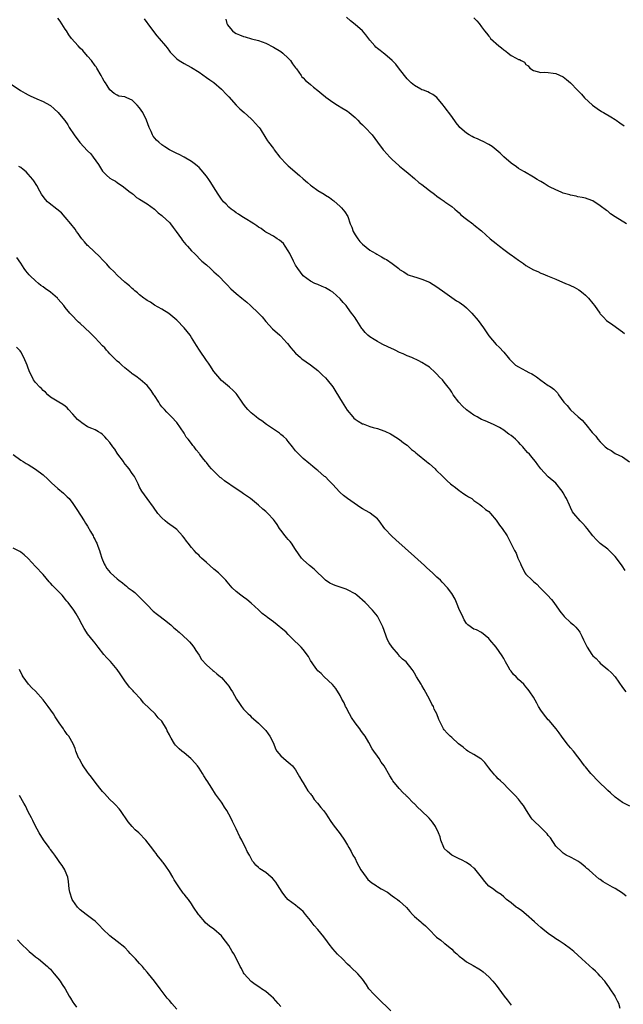
# Model space of a CAD drawing. Units: inches. Extents: x 2649000 to 2652000, y 1554000 to 1557000.
# Drawn here: x 2651335 to 2651497, y 1556327 to 1556592 of the extents above; entities that cross this region are included whole.
import ezdxf

# ---------------------------------------------------------------- set-up
doc = ezdxf.new("R2010")
doc.units = ezdxf.units.IN
doc.header["$MEASUREMENT"] = 0
doc.layers.add('LD26491554_10ft', color=83, linetype='Continuous')

msp = doc.modelspace()

# ---------------------------------------------------------------- linework, layer by layer
at = {"layer": 'LD26491554_10ft'}
for points, elevation in [([(2651497.66, 1556443.66), (2651496.91, 1556444.91), (2651495.33, 1556447), (2651495, 1556447.41), (2651494.21, 1556448.21), (2651493, 1556449.37), (2651491, 1556450.95), (2651489.95, 1556451.95), (2651489, 1556453.02), (2651487.45, 1556455), (2651487, 1556455.52), (2651486.29, 1556456.29), (2651485.55, 1556457), (2651483.86, 1556459), (2651483.49, 1556459.49), (2651483, 1556460.64), (2651482.88, 1556460.88), (2651482.85, 1556461), (2651482.75, 1556461.25), (2651481.92, 1556463), (2651481.56, 1556463.56), (2651481, 1556464.58), (2651480.73, 1556465), (2651479, 1556467.13), (2651477, 1556468.89), (2651476.84, 1556469), (2651475.01, 1556471.01), (2651474.15, 1556472.15), (2651473.6, 1556473), (2651473, 1556473.67), (2651471.98, 1556475), (2651471.44, 1556475.44), (2651471, 1556475.99), (2651470.5, 1556476.5), (2651470.17, 1556477), (2651469.55, 1556477.55), (2651469, 1556478.22), (2651468.22, 1556479), (2651467.53, 1556479.53), (2651467, 1556480.03), (2651466.39, 1556480.39), (2651465.59, 1556481), (2651465, 1556481.42), (2651463.85, 1556482.15), (2651463, 1556482.64), (2651462.28, 1556483), (2651460, 1556484), (2651459, 1556484.35), (2651458.6, 1556484.6), (2651457.9, 1556485), (2651457, 1556485.45), (2651455, 1556486.97), (2651453.94, 1556487.94), (2651452.95, 1556489), (2651451.41, 1556491), (2651451, 1556491.69), (2651450.47, 1556492.47), (2651450.07, 1556493), (2651449, 1556494.41), (2651448.49, 1556495), (2651447.74, 1556495.74), (2651447, 1556496.54), (2651446.52, 1556497), (2651445, 1556498.39), (2651444.14, 1556499), (2651443, 1556499.72), (2651442.14, 1556500.14), (2651440.29, 1556501), (2651439, 1556501.49), (2651437.98, 1556501.98), (2651437, 1556502.37), (2651435.79, 1556503), (2651435.24, 1556503.24), (2651435, 1556503.33), (2651432.51, 1556504.51), (2651431.62, 1556505), (2651431, 1556505.31), (2651430.13, 1556505.87), (2651429, 1556506.56), (2651428.47, 1556507), (2651427.73, 1556507.73), (2651427, 1556508.69), (2651426.85, 1556508.85), (2651425.43, 1556511), (2651425.27, 1556511.27), (2651425, 1556511.68), (2651424.45, 1556512.45), (2651424.07, 1556513), (2651423, 1556514.45), (2651422.57, 1556515), (2651421.82, 1556515.82), (2651421, 1556516.8), (2651419, 1556518.61), (2651418.38, 1556519), (2651417.5, 1556519.5), (2651417, 1556519.83), (2651416.15, 1556520.15), (2651415, 1556520.66), (2651414.19, 1556521), (2651413, 1556521.57), (2651411.05, 1556523.05), (2651409.6, 1556525), (2651409, 1556525.88), (2651408.41, 1556527), (2651407.43, 1556529), (2651407, 1556529.78), (2651406.22, 1556531), (2651405.71, 1556531.71), (2651404.65, 1556532.65), (2651404.06, 1556533), (2651403, 1556533.68), (2651401.49, 1556534.51), (2651401, 1556534.8), (2651400.7, 1556535), (2651399.74, 1556535.74), (2651399, 1556536.14), (2651398.52, 1556536.52), (2651397.73, 1556537), (2651397, 1556537.48), (2651395.83, 1556538.17), (2651394.51, 1556539), (2651393.63, 1556539.63), (2651393, 1556539.96), (2651392.43, 1556540.43), (2651391.62, 1556541), (2651391, 1556541.51), (2651390.29, 1556542.29), (2651389.58, 1556543), (2651389.33, 1556543.33), (2651389, 1556543.71), (2651388.1, 1556545), (2651386.9, 1556547), (2651386.21, 1556548.21), (2651385.66, 1556549), (2651385, 1556549.91), (2651383.6, 1556551.6), (2651383, 1556552.19), (2651382.57, 1556552.57), (2651382.05, 1556553), (2651381, 1556553.78), (2651378.96, 1556555), (2651377.67, 1556555.67), (2651377, 1556555.97), (2651376.33, 1556556.33), (2651375, 1556557.01), (2651373.78, 1556557.78), (2651373, 1556558.32), (2651372.19, 1556559), (2651371.59, 1556559.59), (2651370.69, 1556560.69), (2651370.5, 1556561), (2651370.13, 1556561.87), (2651369.59, 1556563), (2651368.88, 1556565), (2651367.83, 1556567), (2651367, 1556568.27), (2651366.33, 1556569), (2651365, 1556570.32), (2651363.56, 1556571), (2651363.16, 1556571.16), (2651363, 1556571.25), (2651361.42, 1556571.42), (2651361, 1556571.66), (2651360.11, 1556572.11), (2651359, 1556573.13), (2651358.3, 1556574.3), (2651357.84, 1556575), (2651357.5, 1556575.5), (2651357, 1556576.31), (2651356.65, 1556577), (2651355.5, 1556579), (2651355.29, 1556579.29), (2651355, 1556579.63), (2651354.04, 1556581), (2651353, 1556582.16), (2651351.69, 1556583.69), (2651351, 1556584.39), (2651350.42, 1556585), (2651348.67, 1556587), (2651347.96, 1556587.96), (2651347.28, 1556589), (2651347, 1556589.51), (2651345.61, 1556591.61), (2651345, 1556592.44)], 8380), ([(2651368.27, 1556592.27), (2651369.89, 1556589.89), (2651371.65, 1556587.65), (2651372.25, 1556587), (2651373.94, 1556585), (2651374.42, 1556584.42), (2651375, 1556583.54), (2651375.24, 1556583.24), (2651375.45, 1556583), (2651377, 1556581.47), (2651377.62, 1556581), (2651378.52, 1556580.52), (2651379, 1556580.23), (2651379.81, 1556579.81), (2651381, 1556579.12), (2651383, 1556577.92), (2651385, 1556576.49), (2651385.86, 1556575.86), (2651387, 1556575.06), (2651389, 1556573.34), (2651389.34, 1556573), (2651390.12, 1556572.12), (2651391, 1556571.21), (2651393, 1556569.01), (2651393.98, 1556567.98), (2651395.13, 1556567), (2651397, 1556565.36), (2651397.38, 1556565), (2651399, 1556563.18), (2651399.14, 1556563), (2651399.41, 1556562.59), (2651401, 1556560.15), (2651401.43, 1556559.43), (2651401.72, 1556559), (2651403, 1556557.3), (2651403.2, 1556557), (2651404.76, 1556555), (2651406.59, 1556553), (2651406.8, 1556552.8), (2651407, 1556552.65), (2651410.04, 1556550.04), (2651411, 1556549.11), (2651412.15, 1556548.15), (2651413, 1556547.41), (2651413.25, 1556547.25), (2651415, 1556546.02), (2651416.69, 1556545), (2651417, 1556544.79), (2651418.13, 1556544.14), (2651419, 1556543.41), (2651419.24, 1556543.24), (2651421, 1556541.71), (2651421.35, 1556541.35), (2651422.26, 1556540.26), (2651423.01, 1556539.01), (2651423.7, 1556537), (2651424.09, 1556536.09), (2651424.46, 1556535), (2651425, 1556534.08), (2651425.7, 1556533), (2651426.26, 1556532.26), (2651427, 1556531.54), (2651429, 1556529.95), (2651429.6, 1556529.6), (2651430.58, 1556529), (2651430.83, 1556528.83), (2651432.13, 1556528.13), (2651433, 1556527.64), (2651433.44, 1556527.44), (2651435, 1556526.34), (2651436.75, 1556525), (2651436.88, 1556524.89), (2651437, 1556524.76), (2651438.08, 1556524.08), (2651439, 1556523.44), (2651439.3, 1556523.3), (2651441, 1556522.74), (2651441.36, 1556522.64), (2651443, 1556522.14), (2651445, 1556521.28), (2651447, 1556520.09), (2651447.62, 1556519.62), (2651448.56, 1556519), (2651451, 1556517.2), (2651452.32, 1556516.32), (2651453, 1556515.92), (2651454.24, 1556515), (2651455, 1556514.41), (2651456.44, 1556513), (2651457, 1556512.37), (2651457.62, 1556511.62), (2651458.15, 1556511), (2651459.55, 1556509), (2651461, 1556506.85), (2651463, 1556504.49), (2651463.8, 1556503.8), (2651465, 1556502.42), (2651466.17, 1556501), (2651466.59, 1556500.59), (2651467, 1556500.13), (2651468.19, 1556499), (2651469, 1556498.49), (2651471, 1556497.47), (2651471.81, 1556497), (2651472.6, 1556496.6), (2651473, 1556496.36), (2651473.82, 1556495.82), (2651475, 1556494.9), (2651477, 1556493.51), (2651477.34, 1556493.34), (2651477.75, 1556493), (2651478.49, 1556492.49), (2651479, 1556491.93), (2651479.48, 1556491.48), (2651479.76, 1556491), (2651481.16, 1556489), (2651482.07, 1556488.07), (2651483, 1556486.96), (2651485.08, 1556485.08), (2651486.11, 1556484.11), (2651487.12, 1556483), (2651488.85, 1556480.85), (2651489, 1556480.65), (2651489.79, 1556479.79), (2651490.36, 1556479), (2651491, 1556478.29), (2651492.36, 1556477), (2651492.72, 1556476.72), (2651493, 1556476.44), (2651493.94, 1556475.94), (2651495, 1556475.17), (2651497, 1556474.27), (2651498.88, 1556472.88)], 8390), ([(2651390.2, 1556592.2), (2651390.5, 1556591), (2651390.66, 1556590.66), (2651391, 1556590.15), (2651392, 1556589), (2651392.55, 1556588.55), (2651393, 1556588.26), (2651393.93, 1556587.93), (2651395, 1556587.46), (2651395.43, 1556587.43), (2651397.09, 1556586.91), (2651399, 1556586.46), (2651399.98, 1556586.02), (2651401, 1556585.68), (2651403, 1556584.6), (2651405, 1556583.41), (2651405.52, 1556583), (2651407, 1556581.7), (2651407.6, 1556581), (2651408.15, 1556580.15), (2651409, 1556579.07), (2651409.21, 1556578.79), (2651410.47, 1556577), (2651410.67, 1556576.67), (2651411, 1556576.35), (2651411.63, 1556575.63), (2651412.45, 1556575), (2651413, 1556574.53), (2651413.81, 1556573.81), (2651415, 1556572.98), (2651416.01, 1556572.01), (2651417, 1556571.26), (2651417.14, 1556571.14), (2651419, 1556569.77), (2651420.31, 1556569), (2651420.73, 1556568.73), (2651421, 1556568.59), (2651423, 1556567.34), (2651423.43, 1556567), (2651425, 1556565.69), (2651425.7, 1556565), (2651426.32, 1556564.32), (2651427, 1556563.73), (2651427.35, 1556563.35), (2651427.75, 1556563), (2651429.57, 1556561), (2651431.05, 1556559), (2651432.59, 1556557), (2651432.78, 1556556.78), (2651434.39, 1556555), (2651435, 1556554.38), (2651436.77, 1556552.77), (2651437, 1556552.59), (2651437.86, 1556551.85), (2651439.33, 1556550.67), (2651441, 1556549.23), (2651442.16, 1556548.16), (2651443, 1556547.6), (2651443.77, 1556547), (2651445, 1556546), (2651446.4, 1556545), (2651447, 1556544.48), (2651447.9, 1556543.9), (2651449, 1556543.11), (2651449.17, 1556543), (2651451, 1556541.66), (2651451.84, 1556541), (2651452.46, 1556540.46), (2651453, 1556539.98), (2651453.5, 1556539.5), (2651455, 1556538.3), (2651456.67, 1556537), (2651457, 1556536.78), (2651459, 1556535.15), (2651461.36, 1556533), (2651463, 1556531.69), (2651463.87, 1556531), (2651465, 1556530.15), (2651466.81, 1556528.81), (2651467, 1556528.65), (2651467.99, 1556527.99), (2651469, 1556527.22), (2651470.32, 1556526.32), (2651471, 1556525.81), (2651473, 1556524.62), (2651474.16, 1556524.16), (2651475, 1556523.74), (2651475.54, 1556523.54), (2651476.83, 1556523), (2651479, 1556522.13), (2651481.64, 1556521), (2651482.6, 1556520.6), (2651483, 1556520.41), (2651483.97, 1556519.97), (2651485.24, 1556519.24), (2651485.58, 1556519), (2651486.37, 1556518.37), (2651487, 1556517.82), (2651487.81, 1556517), (2651489, 1556515.58), (2651489.43, 1556515), (2651490.84, 1556513), (2651491, 1556512.8), (2651491.86, 1556511.86), (2651492.71, 1556511), (2651493, 1556510.76), (2651494.05, 1556510.05), (2651496.39, 1556508.39), (2651497, 1556507.94), (2651497.5, 1556507.5)], 8400), ([(2651498.04, 1556537), (2651495, 1556538.91), (2651493.77, 1556539.77), (2651493, 1556540.43), (2651492.64, 1556540.64), (2651491, 1556541.92), (2651489, 1556543.2), (2651487.7, 1556543.7), (2651487, 1556543.94), (2651486.16, 1556544.16), (2651485, 1556544.33), (2651484.48, 1556544.48), (2651483, 1556544.74), (2651482.81, 1556544.81), (2651482.11, 1556545), (2651481, 1556545.33), (2651480.47, 1556545.53), (2651479, 1556546.15), (2651477.34, 1556547), (2651477.13, 1556547.13), (2651477, 1556547.19), (2651475.91, 1556547.91), (2651475, 1556548.41), (2651474.65, 1556548.65), (2651474.03, 1556549), (2651473, 1556549.63), (2651470.59, 1556551), (2651469.62, 1556551.62), (2651469, 1556551.97), (2651468.41, 1556552.41), (2651467, 1556553.4), (2651465, 1556555.1), (2651464.03, 1556556.03), (2651462.97, 1556556.97), (2651461.89, 1556557.89), (2651461, 1556558.4), (2651459.3, 1556559.3), (2651459, 1556559.41), (2651457.92, 1556559.92), (2651457, 1556560.31), (2651456.54, 1556560.54), (2651455.72, 1556561), (2651455, 1556561.47), (2651453.24, 1556563), (2651453, 1556563.27), (2651452.25, 1556564.25), (2651451, 1556565.91), (2651449, 1556568.67), (2651448.71, 1556569), (2651447, 1556571.08), (2651445.9, 1556571.9), (2651445, 1556572.36), (2651444.59, 1556572.59), (2651443.43, 1556573), (2651443, 1556573.17), (2651442.66, 1556573.34), (2651441, 1556574.26), (2651440.09, 1556575), (2651439.56, 1556575.56), (2651439, 1556576.07), (2651437, 1556578.66), (2651436.01, 1556580.01), (2651435, 1556581.03), (2651433, 1556582.76), (2651432.67, 1556583), (2651431.75, 1556583.75), (2651431, 1556584.25), (2651430.62, 1556584.62), (2651430.28, 1556585), (2651429, 1556586.52), (2651427.93, 1556587.93), (2651427, 1556588.99), (2651425, 1556590.77), (2651423.73, 1556591.73), (2651422.66, 1556592.66)], 8410), ([(2651457, 1556592.55), (2651457.73, 1556591.73), (2651458.37, 1556591), (2651459, 1556590.11), (2651459.84, 1556589), (2651460.37, 1556588.37), (2651461, 1556587.57), (2651461.28, 1556587.28), (2651461.49, 1556587), (2651463.71, 1556585), (2651464.45, 1556584.45), (2651465, 1556583.9), (2651465.57, 1556583.57), (2651466.25, 1556583), (2651467, 1556582.41), (2651468.38, 1556581.62), (2651469, 1556581.34), (2651469.28, 1556581.28), (2651469.69, 1556581), (2651470.56, 1556580.56), (2651471, 1556579.97), (2651471.57, 1556579.57), (2651472.07, 1556579), (2651473, 1556578.35), (2651475, 1556577.81), (2651476.12, 1556577.88), (2651477, 1556577.8), (2651478.36, 1556577.64), (2651479, 1556577.49), (2651481, 1556576.6), (2651481.88, 1556575.88), (2651483, 1556574.99), (2651484.9, 1556573), (2651485.96, 1556571.96), (2651486.76, 1556571), (2651488.9, 1556569), (2651490.13, 1556568.13), (2651491.32, 1556567.32), (2651491.83, 1556567), (2651493.86, 1556565.86), (2651495, 1556565.17), (2651495.27, 1556565), (2651496.28, 1556564.28), (2651497.4, 1556563.4)], 8420), ([(2651331.34, 1556575.34), (2651334.98, 1556572.98), (2651336.22, 1556572.22), (2651337, 1556571.79), (2651337.53, 1556571.53), (2651339.29, 1556570.71), (2651341, 1556569.98), (2651342.8, 1556569), (2651343, 1556568.87), (2651344.04, 1556568.04), (2651345.05, 1556567.05), (2651345.42, 1556566.58), (2651346.83, 1556564.84), (2651347.69, 1556563.69), (2651348.07, 1556563), (2651349.42, 1556561), (2651350.94, 1556558.94), (2651353, 1556556.69), (2651353.85, 1556555.85), (2651354.53, 1556555), (2651355.91, 1556553), (2651357, 1556551.2), (2651357.17, 1556551), (2651358.12, 1556550.12), (2651359, 1556549.37), (2651359.57, 1556549), (2651360.49, 1556548.49), (2651361, 1556548.13), (2651362.69, 1556547), (2651364.12, 1556545.87), (2651365, 1556545.16), (2651365.23, 1556545), (2651366.16, 1556544.16), (2651367, 1556543.69), (2651367.38, 1556543.38), (2651368.12, 1556543), (2651369, 1556542.43), (2651371, 1556541.01), (2651371.98, 1556539.98), (2651373, 1556539.3), (2651373.14, 1556539.14), (2651375, 1556537.35), (2651375.31, 1556537), (2651376.02, 1556536.02), (2651376.86, 1556535), (2651378.26, 1556533), (2651378.54, 1556532.54), (2651379.45, 1556531.45), (2651379.9, 1556531), (2651381, 1556529.8), (2651381.76, 1556529), (2651383.79, 1556527), (2651385, 1556525.96), (2651386.07, 1556525), (2651387, 1556524.13), (2651388.25, 1556523), (2651390.21, 1556521), (2651390.58, 1556520.58), (2651391.56, 1556519.56), (2651393, 1556518.22), (2651394.54, 1556517), (2651395, 1556516.61), (2651395.89, 1556515.89), (2651396.88, 1556515), (2651399.01, 1556513), (2651399.99, 1556511.99), (2651401, 1556510.72), (2651402.76, 1556508.76), (2651404.76, 1556507), (2651405, 1556506.77), (2651406.64, 1556505), (2651406.8, 1556504.8), (2651407.67, 1556503.67), (2651409, 1556502.16), (2651410.32, 1556501), (2651410.7, 1556500.7), (2651411.84, 1556499.84), (2651413, 1556499.09), (2651415, 1556497.5), (2651416.25, 1556496.25), (2651417, 1556495.58), (2651417.49, 1556495), (2651419, 1556493.11), (2651419.81, 1556491.81), (2651421.5, 1556489), (2651422.85, 1556486.85), (2651424.41, 1556485), (2651424.7, 1556484.7), (2651425, 1556484.44), (2651425.87, 1556483.87), (2651427, 1556483.19), (2651427.16, 1556483.16), (2651429, 1556482.46), (2651429.84, 1556482.16), (2651431, 1556481.89), (2651432.75, 1556481.25), (2651433, 1556481.18), (2651434.49, 1556480.49), (2651435, 1556480.2), (2651437, 1556478.94), (2651438.05, 1556478.05), (2651439, 1556477.37), (2651440.22, 1556476.22), (2651441, 1556475.67), (2651441.34, 1556475.34), (2651441.76, 1556475), (2651444.24, 1556473), (2651444.63, 1556472.63), (2651445, 1556472.34), (2651446.53, 1556471), (2651446.75, 1556470.75), (2651448.59, 1556469), (2651448.78, 1556468.78), (2651449, 1556468.59), (2651449.76, 1556467.76), (2651450.72, 1556467), (2651451, 1556466.75), (2651452.02, 1556465.98), (2651453, 1556465.2), (2651453.3, 1556465), (2651454.28, 1556464.28), (2651455, 1556463.85), (2651455.5, 1556463.5), (2651456.39, 1556463), (2651457, 1556462.54), (2651458.55, 1556461.45), (2651459.15, 1556461), (2651460.12, 1556460.12), (2651461, 1556459.5), (2651461.48, 1556459), (2651463, 1556457.2), (2651463.88, 1556455.88), (2651464.55, 1556455), (2651465.91, 1556453), (2651466.29, 1556452.29), (2651467, 1556450.84), (2651467.92, 1556449), (2651468.33, 1556448.33), (2651468.83, 1556447), (2651469, 1556446.58), (2651469.54, 1556445.54), (2651469.67, 1556445), (2651470.18, 1556444.18), (2651470.7, 1556443), (2651471, 1556442.63), (2651472.64, 1556441), (2651473, 1556440.69), (2651473.93, 1556439.93), (2651474.82, 1556439), (2651475, 1556438.84), (2651476.81, 1556437), (2651477.84, 1556435.84), (2651478.48, 1556435), (2651479.93, 1556433), (2651480.36, 1556432.36), (2651481, 1556431.6), (2651481.29, 1556431.29), (2651483, 1556429.68), (2651483.83, 1556429), (2651484.42, 1556428.42), (2651485.33, 1556427.33), (2651485.54, 1556427), (2651486.02, 1556425.98), (2651486.52, 1556425), (2651487, 1556423.93), (2651487.47, 1556423), (2651488.76, 1556421), (2651489, 1556420.7), (2651489.9, 1556419.91), (2651490.73, 1556419), (2651491, 1556418.73), (2651493, 1556417.02), (2651494.06, 1556416.06), (2651494.97, 1556414.97), (2651497, 1556412.14), (2651497.85, 1556411)], 8370), ([(2651499, 1556380.13), (2651497, 1556381.17), (2651495, 1556382.6), (2651493.76, 1556383.76), (2651493, 1556384.4), (2651492.37, 1556385), (2651491, 1556386.39), (2651490.37, 1556387), (2651488.73, 1556388.73), (2651488.45, 1556389), (2651487, 1556390.72), (2651486.78, 1556391), (2651486.05, 1556392.05), (2651485.33, 1556393), (2651485, 1556393.41), (2651483.79, 1556395), (2651483, 1556395.92), (2651482.13, 1556397), (2651480.6, 1556399), (2651479.89, 1556399.89), (2651479.11, 1556401), (2651477.22, 1556403.22), (2651477, 1556403.46), (2651475.73, 1556405), (2651475, 1556406.04), (2651474.39, 1556407), (2651473.94, 1556407.94), (2651473, 1556409.51), (2651472.03, 1556411), (2651471.61, 1556411.61), (2651471, 1556412.32), (2651470.38, 1556413), (2651469, 1556414.3), (2651468.34, 1556415), (2651467.64, 1556415.64), (2651467, 1556416.5), (2651466.77, 1556416.77), (2651466.22, 1556417.78), (2651465.49, 1556419), (2651465, 1556419.98), (2651464.62, 1556420.62), (2651463, 1556422.99), (2651461.25, 1556425), (2651461, 1556425.31), (2651459, 1556426.96), (2651457.64, 1556427.64), (2651457, 1556427.83), (2651455.38, 1556429), (2651455, 1556429.34), (2651454.39, 1556430.39), (2651454.05, 1556431), (2651453.77, 1556431.77), (2651453.13, 1556433), (2651452.28, 1556435), (2651451.93, 1556435.93), (2651451, 1556437.43), (2651449.84, 1556439), (2651448.47, 1556440.47), (2651448.03, 1556441), (2651447, 1556441.88), (2651445.88, 1556443), (2651444.35, 1556444.35), (2651443.66, 1556445), (2651441, 1556447.43), (2651435.94, 1556451.94), (2651434.88, 1556452.88), (2651433, 1556454.87), (2651431.44, 1556457), (2651431, 1556457.54), (2651429.1, 1556459.1), (2651429, 1556459.14), (2651427.84, 1556459.84), (2651427, 1556460.26), (2651426.53, 1556460.53), (2651423, 1556463), (2651421.86, 1556463.86), (2651421, 1556464.67), (2651420.81, 1556464.81), (2651419, 1556466.81), (2651417.89, 1556467.89), (2651417, 1556468.86), (2651416.8, 1556469), (2651415, 1556470.61), (2651414.74, 1556470.74), (2651413.62, 1556471.62), (2651413, 1556472.22), (2651412.56, 1556472.56), (2651411, 1556473.84), (2651409.86, 1556475), (2651409.42, 1556475.42), (2651409, 1556475.88), (2651408.16, 1556477), (2651407, 1556478.42), (2651406.76, 1556478.76), (2651406.54, 1556479), (2651405.75, 1556479.75), (2651405, 1556480.32), (2651404.63, 1556480.63), (2651401.12, 1556483), (2651399.92, 1556483.92), (2651399, 1556484.51), (2651398.37, 1556485), (2651397, 1556486.13), (2651396.12, 1556487), (2651395.62, 1556487.62), (2651395, 1556488.49), (2651394.59, 1556489), (2651393.23, 1556491), (2651393, 1556491.32), (2651392.15, 1556492.15), (2651391.17, 1556493), (2651389, 1556494.81), (2651388.03, 1556496.03), (2651387, 1556497.27), (2651385.89, 1556499), (2651385.52, 1556499.52), (2651385, 1556500.19), (2651383.12, 1556503), (2651382.29, 1556504.29), (2651381, 1556506.42), (2651380.59, 1556507), (2651379, 1556509.06), (2651377, 1556511.07), (2651374.88, 1556512.88), (2651373, 1556514.03), (2651371, 1556515.12), (2651369.89, 1556515.89), (2651369, 1556516.41), (2651368.66, 1556516.66), (2651368.16, 1556517), (2651367, 1556517.93), (2651366.44, 1556518.44), (2651365.74, 1556519), (2651365.36, 1556519.36), (2651365, 1556519.65), (2651364.31, 1556520.31), (2651363.43, 1556521), (2651363, 1556521.36), (2651361, 1556523.17), (2651360.12, 1556524.12), (2651359, 1556525.22), (2651358.16, 1556526.16), (2651357.33, 1556527), (2651357.18, 1556527.18), (2651357, 1556527.34), (2651356.21, 1556528.21), (2651353.2, 1556531), (2651353, 1556531.2), (2651352.17, 1556532.17), (2651351.49, 1556533), (2651351, 1556533.66), (2651350.45, 1556534.45), (2651350.04, 1556535), (2651349.61, 1556535.61), (2651348.46, 1556537), (2651347, 1556538.82), (2651345.95, 1556539.95), (2651344.71, 1556541), (2651342.61, 1556542.61), (2651342.21, 1556543), (2651341.63, 1556543.63), (2651340.77, 1556544.77), (2651340.61, 1556545), (2651340.13, 1556545.87), (2651339.35, 1556547.35), (2651338.56, 1556548.57), (2651338.23, 1556549), (2651337, 1556550.45), (2651336.46, 1556551), (2651335.66, 1556551.66), (2651335, 1556552.24), (2651334.52, 1556552.52)], 8360), ([(2651497.94, 1556355.94), (2651497, 1556356.73), (2651495, 1556358), (2651494.32, 1556358.32), (2651493, 1556359.09), (2651491.75, 1556359.75), (2651491, 1556360.38), (2651490.63, 1556360.63), (2651489, 1556361.99), (2651487.88, 1556363), (2651487.37, 1556363.37), (2651487, 1556363.74), (2651486.33, 1556364.33), (2651485.49, 1556365), (2651485, 1556365.35), (2651484.3, 1556365.7), (2651483, 1556366.42), (2651481.81, 1556367), (2651481, 1556367.48), (2651480.25, 1556368.25), (2651479.36, 1556369), (2651479, 1556369.42), (2651477.61, 1556371.61), (2651477, 1556372.26), (2651476.7, 1556372.7), (2651475, 1556374.39), (2651473, 1556376.31), (2651472.68, 1556376.68), (2651472.43, 1556377), (2651471.11, 1556379), (2651470.31, 1556380.31), (2651469.81, 1556381), (2651469, 1556382.01), (2651468.09, 1556383), (2651467.54, 1556383.54), (2651467, 1556384.16), (2651466.56, 1556384.56), (2651466.16, 1556385), (2651465, 1556386.19), (2651464.15, 1556387), (2651463.54, 1556387.54), (2651463, 1556388.13), (2651462.56, 1556388.56), (2651462.23, 1556389), (2651461.64, 1556389.64), (2651461, 1556390.5), (2651459.89, 1556391.89), (2651459, 1556392.8), (2651458.89, 1556392.89), (2651457, 1556394.05), (2651455.36, 1556395), (2651455, 1556395.22), (2651454.05, 1556396.05), (2651452.86, 1556397), (2651451, 1556398.66), (2651450.55, 1556399), (2651449.83, 1556399.83), (2651449, 1556400.71), (2651448.76, 1556401), (2651447.54, 1556403.54), (2651447.03, 1556405), (2651446.33, 1556406.33), (2651446.08, 1556407), (2651445.64, 1556407.64), (2651445.06, 1556409), (2651443.61, 1556411.61), (2651443, 1556412.64), (2651442.75, 1556413), (2651441.54, 1556415), (2651441, 1556416.03), (2651440.62, 1556416.62), (2651440.4, 1556417), (2651438.74, 1556419), (2651437.8, 1556419.8), (2651437, 1556420.61), (2651436.81, 1556420.81), (2651436.69, 1556421), (2651434.94, 1556423), (2651434.18, 1556424.18), (2651433.76, 1556425), (2651432.45, 1556428.45), (2651432.2, 1556429), (2651431.21, 1556431), (2651431, 1556431.33), (2651429.68, 1556433), (2651427.72, 1556435), (2651425.43, 1556437), (2651425, 1556437.33), (2651423, 1556438.45), (2651422.59, 1556438.59), (2651421, 1556439.16), (2651419.6, 1556439.6), (2651419, 1556439.84), (2651418.22, 1556440.22), (2651417.01, 1556441), (2651413.97, 1556443.97), (2651412.69, 1556445), (2651411, 1556446.49), (2651410.57, 1556447), (2651409, 1556449.3), (2651407.89, 1556451), (2651407.5, 1556451.5), (2651407, 1556452.03), (2651406.57, 1556452.57), (2651406.19, 1556453), (2651405, 1556454.51), (2651404.66, 1556455), (2651404.01, 1556456.01), (2651403.32, 1556457), (2651403, 1556457.4), (2651401.49, 1556459), (2651401, 1556459.5), (2651400.17, 1556460.17), (2651399, 1556461.24), (2651396.82, 1556463), (2651395.77, 1556463.77), (2651395, 1556464.26), (2651394.58, 1556464.58), (2651393.98, 1556465), (2651393, 1556465.63), (2651389.81, 1556467.81), (2651389, 1556468.5), (2651388.7, 1556468.7), (2651388.37, 1556469), (2651387, 1556470.4), (2651386.36, 1556471), (2651385.74, 1556471.74), (2651385, 1556472.71), (2651384.74, 1556473), (2651383.96, 1556474.04), (2651383.22, 1556475), (2651383.11, 1556475.11), (2651383, 1556475.28), (2651382.19, 1556476.19), (2651381.66, 1556477), (2651381.32, 1556477.32), (2651381, 1556477.84), (2651380.1, 1556479), (2651379.57, 1556479.57), (2651379, 1556480.64), (2651377, 1556483.49), (2651375.62, 1556485), (2651375, 1556485.59), (2651374.31, 1556486.31), (2651373.72, 1556487), (2651373.35, 1556487.35), (2651373, 1556487.77), (2651372.46, 1556488.46), (2651372.15, 1556489), (2651371, 1556490.75), (2651370.85, 1556491), (2651370.1, 1556492.1), (2651369.42, 1556493), (2651369, 1556493.47), (2651367.11, 1556495.11), (2651365.98, 1556495.98), (2651365, 1556496.64), (2651364.81, 1556496.81), (2651363, 1556498.25), (2651362.17, 1556499), (2651361.58, 1556499.58), (2651361, 1556500.01), (2651359, 1556501.99), (2651358.53, 1556502.53), (2651358.08, 1556503), (2651357.6, 1556503.6), (2651357, 1556504.16), (2651355, 1556506.32), (2651354.31, 1556507), (2651353.67, 1556507.67), (2651352.21, 1556509), (2651351, 1556510.15), (2651350.55, 1556510.55), (2651348.58, 1556512.58), (2651348.26, 1556513), (2651347, 1556514.48), (2651346.6, 1556515), (2651345.84, 1556515.84), (2651345, 1556516.87), (2651344.88, 1556517), (2651343, 1556518.58), (2651341.59, 1556519.59), (2651341, 1556520.08), (2651340.44, 1556520.44), (2651339.76, 1556521), (2651339, 1556521.66), (2651337.57, 1556523), (2651337.29, 1556523.29), (2651336.35, 1556524.35), (2651335.96, 1556525), (2651335, 1556526.43), (2651333.92, 1556527.92)], 8350), ([(2651496.32, 1556325.68), (2651495.96, 1556327), (2651495.68, 1556327.68), (2651495, 1556328.88), (2651494.97, 1556328.97), (2651493.7, 1556331), (2651493.38, 1556331.38), (2651493, 1556331.89), (2651492.23, 1556333), (2651491, 1556334.4), (2651490.44, 1556335), (2651489.71, 1556335.71), (2651489, 1556336.36), (2651486, 1556339), (2651483.85, 1556341), (2651483, 1556341.73), (2651481.29, 1556343), (2651479.89, 1556343.89), (2651479, 1556344.4), (2651478.67, 1556344.67), (2651477, 1556345.84), (2651475.57, 1556347), (2651475, 1556347.48), (2651474.2, 1556348.2), (2651473.28, 1556349), (2651471.02, 1556351.02), (2651469.93, 1556351.93), (2651468.74, 1556352.74), (2651468.33, 1556353), (2651467, 1556354.09), (2651465.79, 1556355), (2651465, 1556355.75), (2651464.33, 1556356.33), (2651463.27, 1556357), (2651461.95, 1556357.95), (2651461, 1556358.65), (2651459.89, 1556359.89), (2651459.03, 1556361), (2651457.24, 1556363.24), (2651457, 1556363.43), (2651456.18, 1556364.18), (2651454.95, 1556364.95), (2651453.68, 1556365.68), (2651453, 1556366), (2651451, 1556366.96), (2651449.91, 1556367.91), (2651449, 1556368.8), (2651448.86, 1556369), (2651448.12, 1556371), (2651447.88, 1556371.88), (2651447.48, 1556373), (2651446.66, 1556374.66), (2651445.87, 1556375.87), (2651444.95, 1556376.95), (2651442.78, 1556379), (2651441.85, 1556379.85), (2651441, 1556380.75), (2651440.87, 1556380.87), (2651440.76, 1556381), (2651439, 1556382.79), (2651438.88, 1556382.88), (2651438.79, 1556383), (2651437.87, 1556383.87), (2651437, 1556384.83), (2651436.91, 1556384.91), (2651435.2, 1556387), (2651435, 1556387.35), (2651434.36, 1556388.36), (2651432.83, 1556391), (2651432.05, 1556392.05), (2651431.48, 1556393), (2651431, 1556393.66), (2651430.09, 1556395), (2651429.62, 1556395.62), (2651428.7, 1556397.3), (2651427.68, 1556399), (2651427, 1556399.94), (2651426.54, 1556400.54), (2651426.24, 1556401), (2651425, 1556402.59), (2651424.03, 1556404.03), (2651423.5, 1556405), (2651423, 1556406.04), (2651422.67, 1556406.67), (2651422.46, 1556407), (2651422.03, 1556408.03), (2651421.47, 1556409), (2651421, 1556409.95), (2651419.83, 1556411.83), (2651418.96, 1556412.96), (2651416.68, 1556415), (2651415.86, 1556415.86), (2651415, 1556416.59), (2651414.66, 1556417), (2651413.79, 1556418.21), (2651413.24, 1556419), (2651413.16, 1556419.16), (2651413, 1556419.38), (2651412.44, 1556420.44), (2651411, 1556422.36), (2651410.48, 1556423), (2651409.73, 1556423.73), (2651408.71, 1556424.71), (2651408.44, 1556425), (2651407, 1556426.38), (2651406.43, 1556427), (2651405, 1556428.19), (2651404.54, 1556428.54), (2651404.06, 1556429), (2651403, 1556429.79), (2651401.45, 1556431), (2651401.2, 1556431.2), (2651401, 1556431.38), (2651400.03, 1556432.03), (2651399, 1556433.04), (2651397, 1556434.89), (2651395.82, 1556435.82), (2651395, 1556436.5), (2651394.25, 1556437), (2651393, 1556438.02), (2651391.94, 1556439), (2651391.48, 1556439.48), (2651391, 1556440.02), (2651390.59, 1556440.59), (2651390.25, 1556441), (2651389, 1556442.2), (2651388.26, 1556443), (2651387, 1556444.04), (2651385.93, 1556445), (2651385, 1556445.79), (2651383.68, 1556447), (2651383.33, 1556447.33), (2651383, 1556447.69), (2651382.32, 1556448.32), (2651381.7, 1556449), (2651381, 1556449.81), (2651380.03, 1556451), (2651379.58, 1556451.58), (2651379, 1556452.42), (2651378.56, 1556453), (2651377, 1556454.69), (2651376.64, 1556455), (2651374.51, 1556456.51), (2651373.92, 1556457), (2651373, 1556457.83), (2651371.93, 1556459), (2651370.72, 1556460.72), (2651369.02, 1556463.02), (2651367.63, 1556465), (2651367, 1556466.11), (2651366.59, 1556467), (2651366.07, 1556468.07), (2651365.59, 1556469), (2651365.36, 1556469.36), (2651365, 1556469.82), (2651364.22, 1556471), (2651363.69, 1556471.69), (2651362.78, 1556472.78), (2651362.62, 1556473), (2651361.18, 1556475), (2651361, 1556475.29), (2651360.29, 1556476.29), (2651359.75, 1556477), (2651359, 1556478.1), (2651358.15, 1556479), (2651357.63, 1556479.63), (2651357, 1556480.27), (2651356.6, 1556480.6), (2651355.96, 1556481), (2651355, 1556481.5), (2651354.14, 1556481.86), (2651353, 1556482.39), (2651351.43, 1556483.43), (2651351, 1556483.74), (2651350.31, 1556484.31), (2651349.65, 1556485), (2651349, 1556485.77), (2651347.84, 1556487), (2651347.46, 1556487.46), (2651347, 1556487.89), (2651346.37, 1556488.37), (2651345.26, 1556489), (2651343, 1556490.37), (2651342.26, 1556491), (2651341.65, 1556491.65), (2651341, 1556492.13), (2651340.63, 1556492.63), (2651340.15, 1556493), (2651339, 1556494.32), (2651338.48, 1556495), (2651337.98, 1556495.98), (2651337.45, 1556497), (2651337, 1556498.13), (2651336.7, 1556499), (2651335.85, 1556501), (2651335, 1556502.55), (2651334.81, 1556502.81), (2651333.84, 1556503.84)], 8340), ([(2651333, 1556474.9), (2651335, 1556473.41), (2651335.63, 1556473), (2651336.48, 1556472.48), (2651337, 1556472.2), (2651339, 1556470.92), (2651341, 1556469.38), (2651342.27, 1556468.27), (2651343.3, 1556467.3), (2651345, 1556465.76), (2651346.52, 1556464.52), (2651347.53, 1556463.53), (2651348.03, 1556463), (2651349, 1556461.7), (2651350.09, 1556460.09), (2651352.1, 1556457), (2651352.44, 1556456.44), (2651353, 1556455.56), (2651353.81, 1556454.19), (2651354.47, 1556453), (2651354.62, 1556452.62), (2651355, 1556451.89), (2651355.28, 1556451.28), (2651355.46, 1556451), (2651355.78, 1556450.22), (2651356.23, 1556449), (2651356.4, 1556448.4), (2651356.87, 1556447), (2651357.45, 1556445.45), (2651357.71, 1556445), (2651358.21, 1556444.21), (2651359.08, 1556443.08), (2651359.15, 1556443), (2651361, 1556441.39), (2651361.41, 1556441), (2651362.36, 1556440.36), (2651363, 1556439.78), (2651363.45, 1556439.45), (2651363.96, 1556439), (2651365, 1556438.22), (2651365.68, 1556437.68), (2651367, 1556436.49), (2651367.72, 1556435.72), (2651368.44, 1556435), (2651369, 1556434.38), (2651370.69, 1556432.69), (2651371.78, 1556431.78), (2651374.07, 1556430.07), (2651375, 1556429.31), (2651375.36, 1556429), (2651376.22, 1556428.22), (2651377, 1556427.56), (2651377.28, 1556427.28), (2651377.62, 1556427), (2651379.86, 1556425), (2651380.39, 1556424.39), (2651381, 1556423.76), (2651381.62, 1556423), (2651382.13, 1556422.13), (2651383, 1556420.85), (2651383.67, 1556419.67), (2651385, 1556418.22), (2651386.69, 1556416.69), (2651387, 1556416.5), (2651387.79, 1556415.79), (2651388.77, 1556415), (2651389, 1556414.79), (2651390.59, 1556413), (2651391, 1556412.45), (2651391.57, 1556411.57), (2651391.97, 1556411), (2651393.12, 1556409), (2651393.86, 1556407.86), (2651394.44, 1556407), (2651395, 1556406.28), (2651396.25, 1556405), (2651396.65, 1556404.65), (2651397, 1556404.24), (2651399, 1556402.5), (2651400.55, 1556401), (2651401, 1556400.53), (2651401.63, 1556399.63), (2651402.05, 1556399), (2651403, 1556397.15), (2651403.61, 1556395.61), (2651403.97, 1556395), (2651405, 1556393.69), (2651406.43, 1556392.43), (2651407, 1556392.02), (2651407.57, 1556391.57), (2651408.12, 1556391), (2651409, 1556389.91), (2651409.36, 1556389.36), (2651410.05, 1556388.05), (2651410.65, 1556387), (2651411, 1556386.48), (2651412.3, 1556384.3), (2651413, 1556383.45), (2651413.18, 1556383.18), (2651413.34, 1556383), (2651413.98, 1556381.98), (2651414.89, 1556381), (2651415.79, 1556379.79), (2651416.47, 1556379), (2651417, 1556378.25), (2651417.85, 1556377), (2651418.28, 1556376.28), (2651419.12, 1556375.12), (2651421, 1556372.72), (2651422.17, 1556371), (2651423, 1556369.69), (2651423.35, 1556369), (2651423.93, 1556367.93), (2651424.41, 1556367), (2651425, 1556366.05), (2651425.48, 1556365), (2651426, 1556364), (2651426.57, 1556363), (2651427.95, 1556361), (2651428.4, 1556360.4), (2651429, 1556359.93), (2651429.49, 1556359.49), (2651430.37, 1556359), (2651430.72, 1556358.72), (2651431, 1556358.54), (2651432.06, 1556357.94), (2651433.77, 1556357), (2651435, 1556356.02), (2651435.59, 1556355.59), (2651436.43, 1556355), (2651437, 1556354.53), (2651438.72, 1556353), (2651438.86, 1556352.86), (2651439.76, 1556351.76), (2651440.43, 1556351), (2651441, 1556350.46), (2651442.69, 1556349), (2651443, 1556348.77), (2651443.93, 1556347.93), (2651444.83, 1556347), (2651446.9, 1556344.9), (2651448.05, 1556344.05), (2651449, 1556343.28), (2651449.17, 1556343.17), (2651451, 1556341.62), (2651451.62, 1556341), (2651452.36, 1556340.36), (2651453, 1556339.8), (2651453.99, 1556339), (2651455, 1556338.27), (2651456.79, 1556337.21), (2651458.34, 1556336.34), (2651459, 1556335.88), (2651459.51, 1556335.51), (2651461, 1556334.21), (2651462.11, 1556333), (2651463, 1556331.93), (2651465.11, 1556329), (2651465.96, 1556327.96), (2651467, 1556326.55)], 8330), ([(2651434.61, 1556325), (2651431, 1556328.5), (2651429.81, 1556329.81), (2651429, 1556330.66), (2651428.74, 1556331), (2651428.08, 1556332.08), (2651427, 1556333.55), (2651425.77, 1556335), (2651425.39, 1556335.39), (2651424.32, 1556336.32), (2651423.64, 1556337), (2651423, 1556337.6), (2651421.62, 1556339), (2651420.3, 1556340.3), (2651419, 1556341.69), (2651418.02, 1556343), (2651417.6, 1556343.6), (2651416.57, 1556345), (2651415, 1556346.91), (2651414.01, 1556348.01), (2651413.14, 1556349.14), (2651413, 1556349.33), (2651411.66, 1556351), (2651411.37, 1556351.37), (2651411, 1556351.79), (2651410.37, 1556352.37), (2651409.56, 1556353), (2651409, 1556353.46), (2651407, 1556354.91), (2651406.9, 1556355), (2651406.05, 1556356.05), (2651405.37, 1556357), (2651404.12, 1556359), (2651403.66, 1556359.66), (2651402.75, 1556360.75), (2651402.44, 1556361), (2651401, 1556362.28), (2651399.32, 1556363.32), (2651399, 1556363.67), (2651398.24, 1556364.24), (2651397.73, 1556365), (2651397.37, 1556365.37), (2651396.6, 1556367), (2651395.95, 1556367.95), (2651395.54, 1556369), (2651395, 1556369.98), (2651394.48, 1556371), (2651393.94, 1556371.94), (2651393, 1556374.04), (2651392.5, 1556375), (2651392.01, 1556376.01), (2651391.57, 1556377), (2651390.49, 1556379), (2651389.87, 1556379.87), (2651389.18, 1556381), (2651389, 1556381.26), (2651387.73, 1556383), (2651387.44, 1556383.44), (2651386.42, 1556385), (2651385.19, 1556387), (2651385.1, 1556387.1), (2651384.31, 1556388.31), (2651383.93, 1556389), (2651383, 1556390.41), (2651382.59, 1556391), (2651381.83, 1556391.83), (2651381, 1556392.83), (2651380.83, 1556393), (2651379, 1556394.5), (2651378.37, 1556395), (2651377.63, 1556395.63), (2651376.64, 1556396.64), (2651376.36, 1556397), (2651375.52, 1556398.48), (2651375.12, 1556399.12), (2651375, 1556399.4), (2651374.45, 1556400.45), (2651374.21, 1556401), (2651373, 1556403.03), (2651371.99, 1556403.99), (2651371.15, 1556405), (2651368.03, 1556408.03), (2651367.32, 1556409), (2651365.47, 1556411), (2651365.22, 1556411.22), (2651364.25, 1556412.25), (2651363, 1556413.94), (2651361.77, 1556415.77), (2651360.92, 1556417), (2651359.12, 1556419.12), (2651358.15, 1556420.15), (2651357.4, 1556421), (2651355.8, 1556423), (2651355, 1556424.11), (2651354.6, 1556424.6), (2651353, 1556426.63), (2651352.73, 1556427), (2651352.05, 1556428.05), (2651351.53, 1556429), (2651350.68, 1556430.68), (2651349.95, 1556431.95), (2651349.25, 1556433), (2651347.79, 1556435), (2651347.4, 1556435.4), (2651347, 1556435.96), (2651346.52, 1556436.52), (2651346.18, 1556437), (2651344.21, 1556439), (2651343.59, 1556439.59), (2651343, 1556440.27), (2651342.63, 1556440.63), (2651341, 1556442.54), (2651339, 1556444.75), (2651337, 1556446.87), (2651335.9, 1556447.9), (2651335, 1556448.61), (2651334.76, 1556448.76), (2651333, 1556449.7)], 8320), ([(2651405, 1556326.17), (2651404.32, 1556327), (2651403, 1556328.44), (2651402.38, 1556329), (2651401, 1556330.2), (2651399.79, 1556331), (2651399.34, 1556331.34), (2651398.13, 1556332.13), (2651397, 1556332.92), (2651395.18, 1556335), (2651395, 1556335.28), (2651394.43, 1556336.43), (2651394.11, 1556337), (2651393.08, 1556339.08), (2651392.35, 1556340.35), (2651391.93, 1556341), (2651391, 1556342.59), (2651389.26, 1556345), (2651389, 1556345.26), (2651386.99, 1556347), (2651385.84, 1556347.84), (2651384.77, 1556348.77), (2651384.58, 1556349), (2651383, 1556350.78), (2651382.83, 1556351), (2651381.51, 1556353), (2651381, 1556353.84), (2651380.15, 1556355), (2651379.62, 1556355.62), (2651379, 1556356.46), (2651378.74, 1556356.74), (2651377.6, 1556358.4), (2651377.16, 1556359), (2651376.31, 1556360.31), (2651375.93, 1556361), (2651375, 1556362.54), (2651374.04, 1556364.04), (2651373.31, 1556365), (2651373.2, 1556365.2), (2651373, 1556365.46), (2651371.73, 1556367), (2651371.42, 1556367.42), (2651371, 1556367.96), (2651370.56, 1556368.56), (2651368.68, 1556371), (2651366.75, 1556373), (2651365.83, 1556373.83), (2651365, 1556374.69), (2651363.92, 1556375.92), (2651361.83, 1556379), (2651361.48, 1556379.48), (2651360.53, 1556380.53), (2651360.07, 1556381), (2651359, 1556381.99), (2651357.56, 1556383.56), (2651357, 1556384.12), (2651356.33, 1556385), (2651355, 1556386.66), (2651354.02, 1556388.02), (2651353.23, 1556389), (2651353, 1556389.33), (2651351.77, 1556391), (2651351.52, 1556391.52), (2651350.8, 1556392.8), (2651350.66, 1556393), (2651350.38, 1556393.62), (2651349.86, 1556395), (2651349.67, 1556395.67), (2651349.15, 1556397), (2651347.98, 1556399), (2651347.5, 1556399.5), (2651347, 1556400.24), (2651346.68, 1556400.68), (2651346.49, 1556401), (2651345.36, 1556402.64), (2651344.23, 1556404.23), (2651343.79, 1556405), (2651342.37, 1556407), (2651341, 1556408.83), (2651339, 1556411.11), (2651338, 1556412), (2651337.07, 1556413), (2651335.67, 1556415), (2651335.42, 1556415.42), (2651334.7, 1556417)], 8310), ([(2651377, 1556325.44), (2651375.65, 1556327), (2651375, 1556327.78), (2651374.4, 1556328.4), (2651372.51, 1556331), (2651371, 1556332.98), (2651369.35, 1556335), (2651369, 1556335.46), (2651368.3, 1556336.3), (2651367.75, 1556337), (2651367, 1556337.82), (2651365.91, 1556339), (2651365.45, 1556339.45), (2651365, 1556339.97), (2651364.48, 1556340.48), (2651363.97, 1556341), (2651363, 1556342.06), (2651361, 1556343.69), (2651359, 1556345.21), (2651357.1, 1556347), (2651356.11, 1556348.11), (2651355, 1556349.16), (2651354.38, 1556349.62), (2651353, 1556350.69), (2651352.65, 1556351), (2651351, 1556352.21), (2651350.62, 1556352.62), (2651350.3, 1556353), (2651349, 1556354.73), (2651348.84, 1556355), (2651348.19, 1556357), (2651348.07, 1556357.93), (2651347.9, 1556359.9), (2651347.69, 1556361), (2651347, 1556362.73), (2651346.86, 1556363), (2651346.18, 1556364.18), (2651345.54, 1556365), (2651345, 1556365.82), (2651344.16, 1556367), (2651343.64, 1556367.64), (2651343, 1556368.47), (2651342.78, 1556368.78), (2651342.66, 1556369), (2651341.11, 1556371.11), (2651339.98, 1556373), (2651338.88, 1556375), (2651338.26, 1556376.26), (2651337.86, 1556377), (2651337, 1556378.68), (2651336.24, 1556380.24), (2651335.84, 1556381), (2651334.7, 1556383)], 8300), ([(2651334.14, 1556344.14), (2651335.08, 1556343.08), (2651337, 1556341.24), (2651337.31, 1556341), (2651338.22, 1556340.22), (2651339, 1556339.6), (2651339.82, 1556339), (2651342.17, 1556337), (2651342.59, 1556336.59), (2651343, 1556336.29), (2651343.55, 1556335.55), (2651344.04, 1556335), (2651345, 1556333.85), (2651345.6, 1556333), (2651346.14, 1556332.14), (2651346.96, 1556331), (2651348.07, 1556329), (2651348.42, 1556328.42), (2651349, 1556327.41), (2651349.26, 1556327), (2651350.05, 1556326.05)], 8290)]:
    msp.add_lwpolyline(points, dxfattribs=dict(at, elevation=elevation))

doc.saveas('drawing.dxf')
